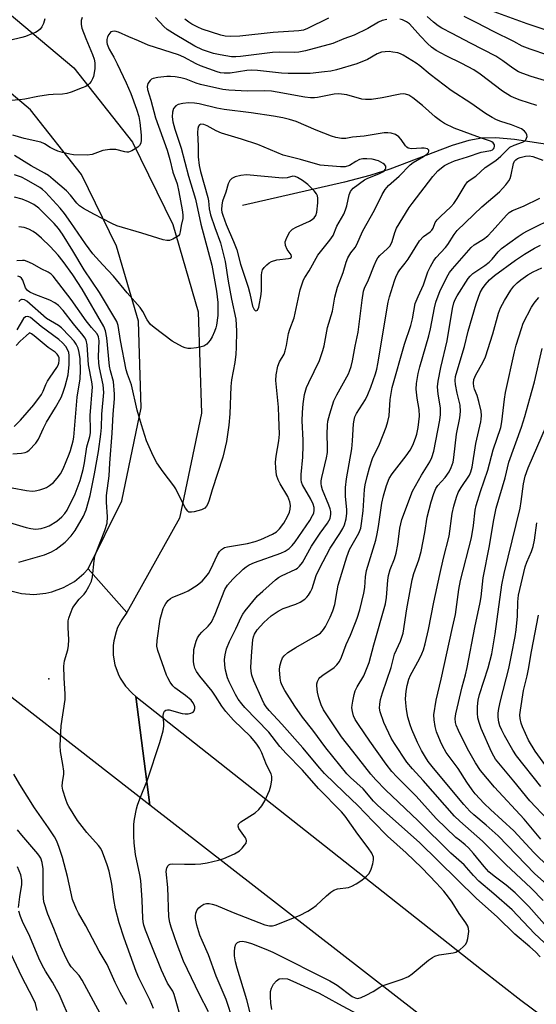
# Model space of a CAD drawing. Units: inches. Extents: x 1267760 to 1273760, y 469454 to 473455.
# Drawn here: x 1268470 to 1268625, y 472132 to 472427 of the extents above; entities that cross this region are included whole.
import ezdxf

# ---------------------------------------------------------------- set-up
doc = ezdxf.new("R2010")
doc.units = ezdxf.units.IN
doc.header["$MEASUREMENT"] = 0
for name, color, linetype in [('ELEV-Spot Elevation', 7, 'Continuous'), ('HYDRO-Single Line Stream', 4, 'Continuous'), ('TRANS-Road', 130, 'Continuous'), ('Undefined', 1, 'Continuous')]:
    doc.layers.add(name, color=color, linetype=linetype)

msp = doc.modelspace()

# ---------------------------------------------------------------- linework, layer by layer
at = {"layer": 'ELEV-Spot Elevation'}
msp.add_point((1268479.11, 472229.75, 168.1), dxfattribs=at)
at = {"layer": 'HYDRO-Single Line Stream'}
msp.add_lwpolyline([(1268639.08, 472388.26), (1268618.72, 472391.35), (1268613.15, 472391.81), (1268608.9, 472391.74), (1268605.04, 472391.05), (1268600.01, 472389.56), (1268581.35, 472382.4), (1268575.33, 472380.53), (1268567.8, 472378.55), (1268537.16, 472371.55)], dxfattribs=at)
at = {"layer": 'TRANS-Road'}
for points in [[(1268466.68, 472429.56), (1268486.67, 472412.81), (1268504.2, 472390.52), (1268516.28, 472365.87), (1268523.9, 472339.73), (1268524.91, 472309.33), (1268518.32, 472277.94), (1268502.55, 472249.62), (1268490.95, 472262.74), (1268501.01, 472283.1), (1268506.85, 472310.91), (1268505.98, 472336.87), (1268499.44, 472359.35), (1268488.88, 472380.88), (1268473.67, 472400.21), (1268455.44, 472415.48), (1268439.01, 472427.97)], [(1268467.38, 472256.22), (1268470.94, 472255.35), (1268474.59, 472255.1), (1268478.23, 472255.45), (1268480.02, 472255.85), (1268483.53, 472257.13), (1268486.78, 472258.99), (1268489.67, 472261.37), (1268490.95, 472262.74), (1268502.55, 472249.62), (1268500.98, 472247.49), (1268499.76, 472245.14), (1268499.29, 472243.9), (1268498.61, 472241.21), (1268498.43, 472239.77), (1268498.43, 472236.87), (1268498.92, 472234.02), (1268499.87, 472231.28), (1268500.52, 472229.98), (1268502.12, 472227.57), (1268504.11, 472225.46), (1268505.23, 472224.54), (1268509.45, 472191.95), (1268448.03, 472239.64)], [(1268638.11, 472093.9), (1268622.03, 472105.31), (1268610.12, 472114.06), (1268598.33, 472122.98), (1268509.45, 472191.95), (1268505.23, 472224.54), (1268608.8, 472142.75), (1268620.64, 472133.61), (1268632.63, 472124.66)]]:
    msp.add_lwpolyline(points, dxfattribs=at)
at = {"layer": 'Undefined'}
for points, elevation in [([(1268477.91, 472427.43), (1268477.5, 472426.1), (1268477.06, 472425.09), (1268476.57, 472424.41), (1268475.93, 472423.83), (1268475.16, 472423.4), (1268474.07, 472422.93), (1268472.11, 472422.17), (1268470.99, 472421.83), (1268459.41, 472419.04)], 182), ([(1268489.15, 472427.87), (1268488.86, 472426.91), (1268488.81, 472425.75), (1268489.05, 472424.62), (1268490.19, 472421.57), (1268492.19, 472416.81), (1268492.67, 472415.41), (1268492.93, 472414.28), (1268492.88, 472412.51), (1268492.51, 472410.15), (1268492.25, 472409.45), (1268491.84, 472408.73), (1268491.35, 472408.07), (1268490.97, 472407.69), (1268490.24, 472407.24), (1268489.16, 472406.77), (1268485.82, 472405.47), (1268484.5, 472405.07), (1268483.24, 472404.92), (1268480.45, 472404.83), (1268479.07, 472404.7), (1268475.86, 472404.21), (1268471.9, 472403.43), (1268470.48, 472403.23), (1268463.56, 472402.75)], 180), ([(1268580.48, 472427.22), (1268579.11, 472426.99), (1268578, 472426.48), (1268574.8, 472424.58), (1268570.64, 472422.53), (1268567.59, 472421.43), (1268564.24, 472420.04), (1268556.09, 472417.84), (1268554.09, 472417.49), (1268552.67, 472417.34), (1268548.43, 472417.46), (1268546.17, 472417.37), (1268536.58, 472416.13), (1268535.2, 472416.04), (1268533.85, 472416.11), (1268530.47, 472416.67), (1268528.51, 472417.12), (1268525.22, 472418.2), (1268522.86, 472419.31), (1268517.04, 472422.72), (1268514.64, 472424.27), (1268513.64, 472425.15), (1268511.06, 472427.87)], 180), ([(1268562.96, 472427.62), (1268556.7, 472424.52), (1268555.44, 472424.09), (1268554.03, 472423.84), (1268546.34, 472423.32), (1268536.34, 472422.25), (1268533.68, 472422.14), (1268532.03, 472422.29), (1268530.66, 472422.54), (1268525.07, 472424.34), (1268523.78, 472424.92), (1268522.03, 472425.84), (1268521.07, 472426.45), (1268519.92, 472427.33)], 182), ([(1268625.44, 472401.54), (1268620.48, 472403.09), (1268618.6, 472403.79), (1268617.58, 472404.29), (1268615.18, 472405.81), (1268608.42, 472410.85), (1268606.5, 472412.16), (1268602.99, 472414.04), (1268598.26, 472416.35), (1268595.23, 472418.01), (1268593.88, 472418.98), (1268592.61, 472420.1), (1268590.56, 472422.25), (1268587.26, 472425.94), (1268586.36, 472426.6), (1268585.13, 472427.13), (1268584.33, 472427.31)], 180), ([(1268627.75, 472408.96), (1268623.71, 472410.22), (1268621.26, 472411.08), (1268619.93, 472411.63), (1268618.26, 472412.65), (1268615.25, 472414.89), (1268613.13, 472416.26), (1268605.5, 472420.18), (1268600.07, 472423.1), (1268596.93, 472424.7), (1268595.82, 472425.37), (1268594.49, 472426.42), (1268592.59, 472428.12)], 182), ([(1268628.77, 472416.61), (1268623.39, 472418.36), (1268621, 472419.25), (1268618.51, 472420.69), (1268612.45, 472423.65), (1268607.47, 472426.23), (1268603.61, 472428.12)], 184), ([(1268632.94, 472422.42), (1268622.5, 472425.97), (1268612.62, 472429.53)], 186), ([(1268539.44, 472129.74), (1268538.46, 472133.7), (1268535.55, 472143.18), (1268535.08, 472145.04), (1268534.82, 472146.81), (1268534.76, 472148.01), (1268534.9, 472149.36), (1268535.22, 472150.32), (1268535.7, 472150.83), (1268536.38, 472151.14), (1268537.14, 472151.23), (1268538.23, 472151.04), (1268539.87, 472150.54), (1268544.17, 472148.88), (1268546.29, 472147.95), (1268563.34, 472139.38), (1268564.59, 472138.69), (1268565.54, 472138.07), (1268570.08, 472134.64), (1268570.97, 472134.22), (1268571.73, 472134.11), (1268572.76, 472134.32), (1268574.29, 472135.02), (1268576.36, 472136.15), (1268578.33, 472137.44), (1268579.1, 472137.86), (1268585.02, 472139.83), (1268586.92, 472140.62), (1268588.08, 472141.45), (1268592.97, 472145.5), (1268594.12, 472146.35), (1268594.84, 472146.78), (1268596.1, 472147.17), (1268600.34, 472147.76), (1268601.17, 472147.97), (1268601.68, 472148.2), (1268602.39, 472148.67), (1268603.48, 472149.61), (1268604.06, 472150.22), (1268604.48, 472150.93), (1268604.77, 472152.06), (1268605.01, 472154.13), (1268604.99, 472154.99), (1268604.75, 472155.76), (1268604.18, 472156.68), (1268602.14, 472159.49), (1268600.06, 472162.95), (1268598.96, 472164.45), (1268597.54, 472166.19), (1268595.34, 472168.64), (1268590.91, 472173.22), (1268586.27, 472177.7), (1268580.68, 472182.72), (1268576.33, 472187.1), (1268571.81, 472191.88), (1268567.65, 472195.72), (1268561.82, 472201.44), (1268560.35, 472203.08), (1268555.32, 472209.11), (1268549.01, 472216.2), (1268545.19, 472220.32), (1268544.3, 472221.4), (1268543.7, 472222.31), (1268543.05, 472223.59), (1268540.58, 472229.2), (1268540, 472230.85), (1268539.79, 472231.96), (1268539.72, 472233.3), (1268539.95, 472238), (1268540.33, 472241.5), (1268540.52, 472242.36), (1268540.81, 472243.17), (1268541.57, 472244.44), (1268543.57, 472246.64), (1268545.77, 472248.63), (1268547.85, 472250.05), (1268549.34, 472250.82), (1268553.13, 472252.14), (1268554.46, 472252.73), (1268555.85, 472253.7), (1268556.47, 472254.27), (1268557, 472254.9), (1268557.56, 472255.84), (1268558.03, 472256.84), (1268559.28, 472260.75), (1268560.24, 472262.89), (1268563.43, 472268.96), (1268566.34, 472273.34), (1268567.23, 472274.86), (1268567.73, 472275.9), (1268568.29, 472277.76), (1268568.51, 472279.37), (1268568.47, 472280.47), (1268568.05, 472284.41), (1268568.05, 472287.14), (1268568.4, 472289.68), (1268569.92, 472298.71), (1268570.16, 472301.1), (1268570.47, 472306.12), (1268570.63, 472307.29), (1268570.91, 472308.24), (1268571.37, 472309.22), (1268574.02, 472313.47), (1268574.79, 472314.93), (1268575.69, 472317.18), (1268577.07, 472321.1), (1268577.45, 472322.56), (1268577.76, 472324.17), (1268580.82, 472342.65), (1268581.25, 472344.23), (1268582.78, 472349.03), (1268583.19, 472350.14), (1268583.77, 472351.35), (1268584.35, 472352.28), (1268586, 472354.3), (1268586.82, 472355.46), (1268590.26, 472360.98), (1268591.47, 472362.23), (1268593.41, 472363.69), (1268593.97, 472364.2), (1268594.37, 472364.79), (1268594.98, 472366.42), (1268595.52, 472367.28), (1268596.5, 472368.3), (1268599.6, 472371.16), (1268600.55, 472372.2), (1268601.54, 472373.63), (1268603.94, 472377.69), (1268604.64, 472378.61), (1268605.4, 472379.24), (1268607.11, 472380.3), (1268609.92, 472382.9), (1268613.09, 472385.01), (1268614.64, 472386.37), (1268616.7, 472388.43), (1268617.36, 472388.98), (1268618.59, 472389.63), (1268621.15, 472390.52), (1268621.78, 472390.85), (1268622.12, 472391.24), (1268622.37, 472391.71), (1268622.49, 472392.21), (1268622.45, 472392.71), (1268622.26, 472393.18), (1268621.78, 472393.84), (1268620.86, 472394.48), (1268617.83, 472395.72), (1268614.67, 472396.71), (1268613.3, 472397.22), (1268612.02, 472397.89), (1268610.02, 472399.08), (1268605.64, 472402.18), (1268599.72, 472405.95), (1268593.46, 472410.79), (1268590.37, 472413.37), (1268589.23, 472414.23), (1268585.35, 472416.6), (1268584.55, 472416.98), (1268583.72, 472417.23), (1268582.29, 472417.51), (1268581.13, 472417.63), (1268579.97, 472417.61), (1268578.84, 472417.45), (1268577.57, 472416.93), (1268574.67, 472415.29), (1268571.51, 472414), (1268565.39, 472412.14), (1268563.72, 472411.8), (1268561.76, 472411.54), (1268557.48, 472411.1), (1268550.85, 472411.04), (1268548.93, 472411.16), (1268541.68, 472411.96), (1268540.03, 472412.06), (1268538.46, 472411.94), (1268533.52, 472411.22), (1268531.65, 472411.18), (1268530.61, 472411.33), (1268529.55, 472411.6), (1268524.58, 472413.36), (1268523.25, 472413.94), (1268519.56, 472415.98), (1268517.97, 472416.71), (1268508.87, 472419.62), (1268506.05, 472420.88), (1268503.08, 472422.03), (1268499.99, 472423.48), (1268498.95, 472423.75), (1268498.18, 472423.71), (1268497.73, 472423.54), (1268497.37, 472423.21), (1268497.08, 472422.78), (1268496.73, 472422.04), (1268496.53, 472421.23), (1268496.5, 472420.4), (1268496.59, 472419.86), (1268497.18, 472418.36), (1268498.61, 472415.94), (1268499.66, 472413.99), (1268502.35, 472408.31), (1268503.74, 472405.09), (1268505.39, 472400.44), (1268506.07, 472398.18), (1268506.39, 472396.46), (1268506.77, 472392.58), (1268506.78, 472391.1), (1268506.69, 472390.27), (1268506.36, 472389.56), (1268505.77, 472389.02), (1268504.04, 472387.97), (1268503.01, 472387.55), (1268502.48, 472387.5), (1268501.94, 472387.58), (1268499.18, 472388.3), (1268497.4, 472388.3), (1268495.34, 472388.01), (1268492.07, 472386.83), (1268490.63, 472386.61), (1268486.54, 472386.77), (1268485.41, 472386.95), (1268483.19, 472387.47), (1268481.83, 472387.85), (1268480.77, 472388.29), (1268479.49, 472388.97), (1268477.8, 472390.05), (1268476.78, 472390.51), (1268471.74, 472391.6), (1268468.3, 472392.66)], 178), ([(1268534.37, 472127.42), (1268532.32, 472133.77), (1268529.31, 472140.71), (1268527.01, 472147.13), (1268525.07, 472151.4), (1268524.44, 472152.98), (1268523.49, 472156.04), (1268523.13, 472158.02), (1268523.11, 472158.86), (1268523.22, 472159.66), (1268523.61, 472160.63), (1268524.07, 472161.25), (1268524.68, 472161.76), (1268525.61, 472162.28), (1268526.37, 472162.49), (1268527.21, 472162.48), (1268528.06, 472162.34), (1268529.17, 472161.97), (1268534.4, 472159.79), (1268543.89, 472156.08), (1268545.28, 472155.78), (1268546.15, 472155.81), (1268547, 472155.98), (1268554.27, 472158.89), (1268556.74, 472160.22), (1268558.16, 472161.12), (1268559.24, 472161.93), (1268562.35, 472164.85), (1268563.68, 472165.93), (1268564.62, 472166.53), (1268565.71, 472166.87), (1268568.93, 472167.34), (1268569.97, 472167.74), (1268571.22, 472168.42), (1268572.93, 472169.49), (1268574.41, 472170.7), (1268575.12, 472171.5), (1268575.73, 472172.78), (1268576.29, 472174.44), (1268576.51, 472175.55), (1268576.44, 472176.34), (1268575.95, 472177.6), (1268574.9, 472179.2), (1268571.72, 472183.31), (1268568, 472188.7), (1268566.86, 472189.97), (1268559.99, 472196.94), (1268555.16, 472202.45), (1268550.27, 472207.39), (1268548.41, 472209.57), (1268545.05, 472213.84), (1268537.89, 472221.19), (1268536.96, 472222.29), (1268535.94, 472223.68), (1268535.11, 472225.08), (1268533.19, 472228.86), (1268532.7, 472230.14), (1268532.13, 472232.41), (1268531.88, 472233.85), (1268531.83, 472235.59), (1268531.96, 472236.97), (1268532.41, 472238.8), (1268533.3, 472240.95), (1268535.19, 472244.76), (1268536.87, 472248.42), (1268537.29, 472249.19), (1268537.97, 472250.14), (1268541.67, 472254.61), (1268543.25, 472256.1), (1268547.11, 472259.48), (1268547.98, 472260.12), (1268548.88, 472260.64), (1268553.18, 472262.61), (1268553.67, 472262.92), (1268554.32, 472263.5), (1268555.16, 472264.67), (1268557.85, 472269.49), (1268560.47, 472273.39), (1268562.69, 472276.39), (1268563.12, 472277.1), (1268563.43, 472277.79), (1268563.68, 472279.12), (1268563.64, 472279.94), (1268563.48, 472280.74), (1268563.11, 472281.83), (1268561.19, 472286.44), (1268560.87, 472287.52), (1268560.77, 472288.27), (1268560.79, 472289.06), (1268560.93, 472290.08), (1268562.33, 472295.94), (1268562.63, 472297.61), (1268562.72, 472299.19), (1268562.58, 472303.11), (1268562.66, 472305.78), (1268562.77, 472306.96), (1268563.34, 472309.19), (1268564.57, 472313.03), (1268565.5, 472314.9), (1268568.92, 472321.1), (1268569.28, 472321.91), (1268569.76, 472323.32), (1268570.21, 472325.05), (1268571, 472329.42), (1268571.91, 472333.61), (1268573.03, 472343.22), (1268573.49, 472345.92), (1268573.78, 472346.83), (1268574.96, 472349.3), (1268576.66, 472353.63), (1268577.36, 472355.19), (1268577.8, 472355.91), (1268578.34, 472356.54), (1268580.69, 472358.66), (1268581.43, 472359.51), (1268582.06, 472360.73), (1268582.86, 472363.51), (1268583.4, 472364.75), (1268587.2, 472370.95), (1268588.04, 472372.14), (1268594.28, 472380.25), (1268595.73, 472381.92), (1268596.83, 472382.87), (1268597.73, 472383.49), (1268598.96, 472384.15), (1268600.76, 472384.95), (1268604.66, 472386.12), (1268608.72, 472387.52), (1268611.62, 472388.07), (1268612.12, 472388.24), (1268612.46, 472388.5), (1268612.68, 472388.86), (1268612.77, 472389.27), (1268612.74, 472389.68), (1268612.36, 472390.29), (1268611.96, 472390.61), (1268611.49, 472390.85), (1268608.52, 472391.8), (1268600.66, 472394.74), (1268597.7, 472396.12), (1268596.51, 472396.88), (1268594.94, 472398.06), (1268591.13, 472401.47), (1268588.25, 472403.83), (1268587.08, 472404.56), (1268586.09, 472404.9), (1268585.32, 472404.99), (1268584.47, 472404.92), (1268579.06, 472403.8), (1268575.86, 472403.32), (1268574.1, 472403.33), (1268572.94, 472403.44), (1268568.43, 472404.71), (1268566.11, 472404.97), (1268564.7, 472404.87), (1268559.67, 472403.88), (1268558.78, 472403.79), (1268557.62, 472403.8), (1268555.89, 472404.03), (1268547.55, 472405.52), (1268545.85, 472405.75), (1268543.67, 472405.85), (1268538.67, 472405.84), (1268533.1, 472406.1), (1268531.34, 472406.27), (1268524.64, 472407.76), (1268523.33, 472408.18), (1268520.35, 472409.37), (1268518.68, 472409.78), (1268516.98, 472410.07), (1268515.64, 472410.17), (1268514.5, 472410.14), (1268511.82, 472409.85), (1268510.38, 472409.57), (1268509.87, 472409.35), (1268509.46, 472409.01), (1268508.84, 472408.12), (1268508.62, 472407.19), (1268508.69, 472406.25), (1268509.66, 472403.15), (1268511.08, 472397.84), (1268514.63, 472388.17), (1268515.45, 472385.36), (1268516.31, 472381.5), (1268517.57, 472378.05), (1268518.11, 472375.62), (1268519.1, 472370.21), (1268519.29, 472368.79), (1268519.26, 472367.66), (1268518.78, 472365.58), (1268518.54, 472363.63), (1268518.29, 472362.9), (1268517.97, 472362.51), (1268517.55, 472362.18), (1268516.35, 472361.47), (1268515.33, 472361.08), (1268514.5, 472361.05), (1268513.36, 472361.31), (1268507.05, 472363.3), (1268499.55, 472365.48), (1268498.01, 472366.15), (1268492.64, 472368.94), (1268489.54, 472370.66), (1268488.32, 472371.47), (1268487.48, 472372.28), (1268485.62, 472374.63), (1268484.44, 472375.9), (1268480.44, 472379.39), (1268479.05, 472380.49), (1268477.81, 472381.24), (1268473.83, 472383.4), (1268468.79, 472386.48)], 176), ([(1268526.96, 472130.05), (1268524.32, 472135.3), (1268519.54, 472145.2), (1268517.59, 472150.23), (1268515.77, 472155.44), (1268515.36, 472156.82), (1268515.09, 472158.47), (1268514.78, 472167.26), (1268514.32, 472172.13), (1268514.53, 472173.23), (1268514.91, 472173.91), (1268515.08, 472174.07), (1268515.54, 472174.29), (1268516.35, 472174.43), (1268519.8, 472174.25), (1268523, 472174.26), (1268524.72, 472174.36), (1268526.64, 472174.68), (1268529.96, 472175.5), (1268531.59, 472175.99), (1268534.81, 472177.43), (1268536.32, 472178.31), (1268537.12, 472179.08), (1268537.83, 472179.94), (1268538.24, 472180.62), (1268538.41, 472181.3), (1268538.31, 472181.75), (1268538.07, 472182.21), (1268536.54, 472184.26), (1268536.09, 472184.98), (1268535.87, 472185.7), (1268536.01, 472186.24), (1268536.29, 472186.6), (1268536.71, 472186.95), (1268540.96, 472189.68), (1268542.04, 472190.68), (1268543, 472191.79), (1268543.87, 472193.27), (1268545.31, 472196.39), (1268545.69, 472197.78), (1268545.98, 472199.48), (1268545.98, 472200.59), (1268545.75, 472201.36), (1268544.41, 472204.06), (1268542.99, 472207.59), (1268542.24, 472209.08), (1268541.51, 472210.25), (1268540.73, 472211.27), (1268539.55, 472212.56), (1268534.48, 472217.45), (1268532.18, 472220.06), (1268530.97, 472221.62), (1268529.12, 472224.65), (1268528.12, 472226.13), (1268524.35, 472230.57), (1268523.39, 472231.97), (1268522.93, 472232.98), (1268522.7, 472233.77), (1268522.52, 472234.86), (1268522.48, 472235.73), (1268522.63, 472238.63), (1268523.3, 472241.08), (1268523.72, 472242.11), (1268524.3, 472242.99), (1268525.04, 472243.81), (1268526.94, 472245.61), (1268527.87, 472246.81), (1268528.97, 472249.19), (1268531.92, 472256.53), (1268532.73, 472257.85), (1268534.28, 472259.66), (1268537.37, 472262.67), (1268538.25, 472263.37), (1268539.16, 472263.92), (1268540.74, 472264.6), (1268548.65, 472267.39), (1268549.98, 472268.03), (1268551.2, 472268.83), (1268552.11, 472269.71), (1268552.98, 472270.81), (1268557.33, 472277.19), (1268558.22, 472278.68), (1268558.53, 472279.46), (1268558.68, 472280.29), (1268558.66, 472281.09), (1268558.42, 472282.11), (1268557.72, 472283.6), (1268555.22, 472287.94), (1268554.92, 472288.71), (1268554.77, 472289.51), (1268554.78, 472290.99), (1268555.26, 472296.17), (1268555.42, 472299.65), (1268555.41, 472301.31), (1268555.11, 472307.09), (1268555.15, 472309.6), (1268555.33, 472312.11), (1268555.76, 472314.95), (1268556.37, 472317), (1268557.06, 472318.58), (1268560.27, 472325.18), (1268561.32, 472328.15), (1268561.67, 472329.54), (1268562.64, 472335.02), (1268564.16, 472339.88), (1268564.9, 472344.08), (1268565.71, 472347.08), (1268567.32, 472351.44), (1268568.26, 472354.6), (1268568.79, 472355.9), (1268569.65, 472357.38), (1268570.93, 472358.97), (1268571.35, 472359.63), (1268573.31, 472363.95), (1268576.72, 472370.17), (1268579.08, 472374.87), (1268579.95, 472376.3), (1268580.95, 472377.57), (1268584.19, 472380.36), (1268587.43, 472383.7), (1268588.37, 472384.4), (1268591.46, 472386.23), (1268592.42, 472386.89), (1268592.95, 472387.45), (1268593.09, 472387.8), (1268593.07, 472388.1), (1268592.87, 472388.37), (1268592.69, 472388.48), (1268591.69, 472388.73), (1268590.82, 472388.75), (1268587.88, 472388.56), (1268587.34, 472388.61), (1268586.84, 472388.77), (1268586.41, 472389.07), (1268586.05, 472389.47), (1268584.77, 472391.34), (1268584.07, 472392.1), (1268583.03, 472392.81), (1268581.78, 472393.26), (1268580.76, 472393.36), (1268579.7, 472393.31), (1268573.7, 472392.31), (1268570.14, 472391.97), (1268568.18, 472391.61), (1268566.84, 472391.66), (1268565.21, 472391.95), (1268563.86, 472392.35), (1268559.31, 472394.11), (1268553.28, 472396.72), (1268551.3, 472397.36), (1268549.29, 472397.84), (1268546.5, 472398.33), (1268539.82, 472399.27), (1268531.65, 472400.28), (1268529.49, 472400.71), (1268524.2, 472401.98), (1268522.77, 472402.22), (1268521.03, 472402.28), (1268519.29, 472402.14), (1268517.9, 472401.83), (1268517.21, 472401.44), (1268516.54, 472400.57), (1268516.16, 472399.52), (1268516.1, 472398.08), (1268516.27, 472396.64), (1268516.91, 472394.44), (1268518.82, 472388.75), (1268520.97, 472380.3), (1268523.05, 472373.49), (1268524.66, 472365.97), (1268528.04, 472353.65), (1268529.41, 472345.91), (1268529.83, 472342.54), (1268529.83, 472338.64), (1268529.44, 472335.75), (1268529.24, 472334.9), (1268528.83, 472333.81), (1268528.1, 472332.2), (1268527.53, 472331.18), (1268526.49, 472329.98), (1268525.61, 472329.42), (1268524.8, 472329.19), (1268523.38, 472328.94), (1268521.65, 472328.72), (1268520.8, 472328.7), (1268519.98, 472328.88), (1268519.19, 472329.21), (1268516.09, 472330.88), (1268510.69, 472335.03), (1268509.64, 472335.96), (1268508.64, 472337.32), (1268507.35, 472339.81), (1268506.53, 472341.01), (1268502.59, 472345.37), (1268498.51, 472350.44), (1268495.3, 472353.79), (1268492.36, 472357.11), (1268490.1, 472360.06), (1268485.72, 472366.49), (1268483.79, 472369.19), (1268482.5, 472370.73), (1268478.15, 472375.54), (1268477.28, 472376.32), (1268476.43, 472376.93), (1268472.43, 472379.29), (1268470.91, 472380.03), (1268468.79, 472380.73)], 174), ([(1268519.23, 472126.44), (1268516.74, 472135.21), (1268516.26, 472136.23), (1268514.74, 472138.63), (1268512.91, 472142.52), (1268509.97, 472149.74), (1268508.13, 472154.5), (1268507.61, 472156.05), (1268507.41, 472157.05), (1268507.29, 472158.15), (1268507.1, 472163.54), (1268506.73, 472169.45), (1268506.45, 472171.09), (1268505.1, 472177.18), (1268504.67, 472180.64), (1268504.61, 472182.7), (1268504.66, 472186.29), (1268504.84, 472187.72), (1268505.45, 472190.84), (1268505.74, 472191.95), (1268506.41, 472193.83), (1268508.75, 472199.53), (1268512.44, 472210.74), (1268513.36, 472214.19), (1268513.64, 472215.64), (1268513.64, 472216.5), (1268513.43, 472218.78), (1268513.58, 472219.75), (1268513.84, 472220.13), (1268514.25, 472220.39), (1268514.74, 472220.54), (1268515.21, 472220.55), (1268519.15, 472219.41), (1268520.03, 472219.27), (1268520.88, 472219.3), (1268521.68, 472219.48), (1268522.36, 472219.82), (1268522.68, 472220.18), (1268522.89, 472220.92), (1268522.87, 472221.46), (1268522.72, 472221.97), (1268522.34, 472222.7), (1268521.83, 472223.36), (1268520.13, 472224.79), (1268516.87, 472227.08), (1268516.3, 472227.69), (1268515.5, 472228.83), (1268514.79, 472230.05), (1268514.44, 472230.85), (1268511.77, 472238.32), (1268511.49, 472239.59), (1268511.6, 472241.32), (1268512.52, 472247.67), (1268512.88, 472249.11), (1268513.42, 472250.83), (1268513.76, 472251.65), (1268514.22, 472252.39), (1268514.94, 472253.3), (1268515.57, 472253.88), (1268516.31, 472254.29), (1268519.59, 472255.54), (1268520.87, 472256.18), (1268523.57, 472257.8), (1268524.24, 472258.31), (1268525.06, 472259.09), (1268526.21, 472260.34), (1268526.99, 472261.38), (1268527.66, 472262.63), (1268529.68, 472266.96), (1268530.28, 472267.9), (1268530.85, 472268.5), (1268531.84, 472269.09), (1268532.66, 472269.36), (1268538.66, 472270.32), (1268540.96, 472270.89), (1268542.64, 472271.52), (1268546.19, 472273.13), (1268547.36, 472273.82), (1268548.33, 472274.75), (1268549.59, 472276.39), (1268550.71, 472278.4), (1268551.29, 472279.71), (1268551.5, 472280.56), (1268551.57, 472281.71), (1268551.4, 472282.83), (1268550.74, 472284.44), (1268548.5, 472288.17), (1268547.87, 472289.44), (1268547.42, 472290.8), (1268547.17, 472292.87), (1268547.12, 472294.67), (1268547.26, 472296.45), (1268548.13, 472301.09), (1268548.32, 472303.06), (1268548.05, 472308.16), (1268547.98, 472311.15), (1268547.18, 472319.11), (1268547.28, 472320.85), (1268547.76, 472323.43), (1268548.29, 472324.7), (1268549.64, 472327.07), (1268550.02, 472328.06), (1268550.41, 472329.67), (1268550.95, 472333.24), (1268551.36, 472334.56), (1268552.67, 472337.92), (1268554.52, 472346.26), (1268555.47, 472349.27), (1268555.86, 472350), (1268557.17, 472351.94), (1268559.81, 472356.63), (1268563.39, 472361.19), (1268564.34, 472362.61), (1268565.51, 472365.34), (1268567.52, 472368.98), (1268568.09, 472370.23), (1268568.49, 472371.5), (1268569.21, 472374.76), (1268569.58, 472375.79), (1268569.84, 472376.19), (1268570.35, 472376.7), (1268573.72, 472379.22), (1268574.79, 472379.72), (1268578.05, 472381), (1268579.29, 472381.63), (1268579.64, 472381.9), (1268579.98, 472382.31), (1268580.16, 472382.75), (1268580.14, 472383.29), (1268579.8, 472383.81), (1268579.4, 472384.15), (1268578.7, 472384.57), (1268577.94, 472384.9), (1268576.09, 472385.41), (1268574.43, 472385.58), (1268573.28, 472385.54), (1268572.31, 472385.32), (1268571.13, 472384.75), (1268569.27, 472383.56), (1268567.93, 472383.12), (1268566.53, 472383.09), (1268560.49, 472383.63), (1268554.58, 472385.35), (1268549.41, 472386.66), (1268541.8, 472389.8), (1268536.91, 472391.43), (1268530.88, 472393.18), (1268529.33, 472393.87), (1268526.57, 472395.39), (1268525.58, 472395.8), (1268524.74, 472395.89), (1268524.33, 472395.7), (1268524.04, 472395.33), (1268523.79, 472394.59), (1268523.72, 472393.46), (1268523.89, 472389.36), (1268523.92, 472386.17), (1268524.2, 472383.58), (1268524.63, 472381.7), (1268526.82, 472373.99), (1268526.99, 472372.94), (1268527.2, 472370.54), (1268527.59, 472368.8), (1268528.88, 472364.97), (1268530.56, 472360.41), (1268531.98, 472354.81), (1268532.9, 472348.92), (1268533.9, 472343.51), (1268535.16, 472337.51), (1268535.36, 472334.02), (1268535.34, 472329.04), (1268535.21, 472327.06), (1268534.88, 472324.52), (1268533.93, 472319.36), (1268533.65, 472317.39), (1268533.39, 472309.14), (1268533.06, 472305.72), (1268532.39, 472300.85), (1268531.26, 472296.22), (1268528.07, 472286.37), (1268527.16, 472283.28), (1268526.76, 472282.2), (1268526.39, 472281.46), (1268525.85, 472280.9), (1268524.86, 472280.45), (1268522.65, 472279.82), (1268521.85, 472279.68), (1268521.37, 472279.69), (1268521.15, 472279.76), (1268520.76, 472280.04), (1268520.12, 472280.94), (1268518.7, 472283.58), (1268517.19, 472286.66), (1268516.61, 472287.64), (1268513.37, 472291.81), (1268511.5, 472294.48), (1268510.45, 472296.56), (1268508.38, 472301.08), (1268506.88, 472305.82), (1268505.62, 472310.22), (1268503.87, 472317.88), (1268502.73, 472321.07), (1268502.36, 472322.33), (1268500.65, 472331.1), (1268499.96, 472335.64), (1268499.56, 472336.8), (1268494.33, 472345.45), (1268489.73, 472352.32), (1268486.34, 472357.95), (1268483.22, 472362.96), (1268482.06, 472364.69), (1268480.71, 472366.2), (1268476.14, 472370.75), (1268474.64, 472371.88), (1268473.07, 472372.67), (1268471.12, 472373.42), (1268468.86, 472374.09)], 172), ([(1268626.47, 472146.58), (1268625.03, 472148.02), (1268623.3, 472149.57), (1268618.82, 472153.34), (1268613.64, 472158.46), (1268607.29, 472164.14), (1268590.24, 472180.76), (1268577.72, 472191.91), (1268576.49, 472193.17), (1268573.33, 472196.87), (1268569.56, 472200.22), (1268568.46, 472201.33), (1268562.19, 472209.11), (1268558.23, 472214.41), (1268555.2, 472218.27), (1268552.83, 472221.65), (1268549.89, 472226.34), (1268549.12, 472227.77), (1268548.72, 472228.84), (1268548.44, 472229.95), (1268548.24, 472232.5), (1268548.37, 472233.63), (1268548.76, 472235.03), (1268549.23, 472236.07), (1268549.72, 472236.72), (1268550.77, 472237.65), (1268553.17, 472239.23), (1268559.1, 472242.53), (1268560.53, 472243.51), (1268561.43, 472244.54), (1268562.04, 472245.49), (1268563.51, 472248.29), (1268564.29, 472250.15), (1268564.9, 472252.07), (1268565.56, 472256.2), (1268565.9, 472257.86), (1268568.43, 472266.36), (1268569.31, 472268.55), (1268572.05, 472273.47), (1268572.62, 472274.87), (1268572.9, 472276.31), (1268573.34, 472280.07), (1268573.72, 472286.49), (1268573.95, 472287.85), (1268574.55, 472290.39), (1268575.23, 472292.95), (1268576.13, 472295.77), (1268578.27, 472300.12), (1268580.26, 472305.17), (1268580.8, 472306.83), (1268581.11, 472308.54), (1268581.44, 472313.47), (1268582.05, 472317), (1268585.79, 472330), (1268587.61, 472335.62), (1268588.11, 472337.63), (1268589, 472342.18), (1268589.82, 472344.3), (1268591.47, 472347.78), (1268592.75, 472351.67), (1268593.53, 472353.25), (1268594.57, 472355.04), (1268595.25, 472356), (1268598.05, 472358.95), (1268598.79, 472359.84), (1268600.63, 472362.89), (1268601.56, 472364.05), (1268608.93, 472371.13), (1268614.2, 472375.63), (1268615.18, 472376.62), (1268616.13, 472377.74), (1268617, 472378.92), (1268617.39, 472379.68), (1268617.7, 472380.77), (1268618.44, 472384.14), (1268618.73, 472384.82), (1268619.09, 472385.27), (1268619.66, 472385.67), (1268620.42, 472385.96), (1268622.08, 472386.32), (1268623.18, 472386.4), (1268624.28, 472386.19), (1268627.27, 472385.13)], 180), ([(1268630.55, 472148.14), (1268624.75, 472153.53), (1268618.05, 472160.61), (1268612.57, 472165.37), (1268608.02, 472169.19), (1268606.45, 472170.85), (1268603.61, 472174.08), (1268599.64, 472177.61), (1268589.87, 472187.22), (1268580.04, 472196.53), (1268577.12, 472199.52), (1268575.67, 472201.21), (1268570.28, 472208.16), (1268566.83, 472212.46), (1268561.46, 472220.55), (1268560.74, 472221.99), (1268560.03, 472224.11), (1268559.7, 472225.76), (1268559.49, 472227.71), (1268559.51, 472228.25), (1268559.7, 472229.04), (1268560.04, 472229.77), (1268560.38, 472230.2), (1268561.29, 472230.93), (1268564.66, 472233.21), (1268565.43, 472233.96), (1268566.23, 472235.03), (1268566.83, 472236.24), (1268568.24, 472240.1), (1268569.52, 472242.88), (1268571.09, 472246.64), (1268571.59, 472248), (1268572.32, 472250.5), (1268573.56, 472255.5), (1268573.82, 472257.18), (1268574.02, 472260.37), (1268574.35, 472262.2), (1268577.12, 472271.36), (1268577.6, 472273.23), (1268578.01, 472275.41), (1268578.97, 472282.38), (1268579.47, 472284.58), (1268580.39, 472287.73), (1268581.2, 472289.75), (1268582.08, 472291.22), (1268586.28, 472296.59), (1268587.43, 472298.25), (1268588.25, 472299.75), (1268589.09, 472301.83), (1268589.43, 472303.06), (1268589.84, 472305.09), (1268590.25, 472308.47), (1268590.16, 472310.41), (1268589.53, 472313.87), (1268589.28, 472316.52), (1268589.38, 472318.29), (1268589.85, 472321.25), (1268590.37, 472323.27), (1268593.07, 472332.48), (1268593.54, 472334.61), (1268594.73, 472340.92), (1268595.15, 472342.61), (1268595.81, 472344.52), (1268596.37, 472345.83), (1268598.46, 472350.12), (1268599.24, 472351.46), (1268600.11, 472352.56), (1268605.7, 472359.02), (1268606.67, 472359.77), (1268609.4, 472361.5), (1268610.69, 472362.5), (1268612.02, 472363.86), (1268616.3, 472368.7), (1268617.14, 472369.44), (1268618.11, 472370.03), (1268621.46, 472371.33), (1268626.33, 472373.71)], 182), ([(1268629.25, 472154.58), (1268623.01, 472161.59), (1268618.94, 472165.72), (1268616.21, 472168.03), (1268612.63, 472170.65), (1268611.04, 472172.01), (1268609.65, 472173.55), (1268606.48, 472177.53), (1268604.98, 472179.22), (1268603.99, 472180.12), (1268602.25, 472181.43), (1268601.19, 472182.32), (1268595.25, 472188), (1268589.24, 472194.61), (1268583.41, 472200.42), (1268581.94, 472202.03), (1268580.24, 472204.28), (1268575.34, 472211.08), (1268571.92, 472216.12), (1268571, 472217.65), (1268570.51, 472218.7), (1268570.12, 472220.03), (1268569.98, 472221.12), (1268570.03, 472221.96), (1268570.23, 472223.1), (1268570.65, 472225.08), (1268570.97, 472226.18), (1268571.58, 472227.43), (1268573.56, 472230.66), (1268575.2, 472234.64), (1268576.58, 472240.01), (1268580.05, 472252.27), (1268580.4, 472254.16), (1268580.8, 472259.39), (1268580.97, 472260.77), (1268581.47, 472262.55), (1268582.76, 472265.7), (1268583.25, 472267.41), (1268583.77, 472270.04), (1268584.33, 472274.91), (1268584.97, 472277.51), (1268588.18, 472285.99), (1268590.85, 472290.81), (1268593.35, 472294.8), (1268593.97, 472296.11), (1268594.55, 472297.97), (1268596.32, 472307.31), (1268596.58, 472309.01), (1268596.56, 472310.95), (1268595.8, 472315.1), (1268595.67, 472317.24), (1268595.84, 472318.95), (1268596.63, 472323.07), (1268598.5, 472331.03), (1268600.16, 472340.73), (1268600.52, 472342.37), (1268600.91, 472343.37), (1268601.54, 472344.54), (1268604.83, 472349.72), (1268605.4, 472350.4), (1268606.29, 472351.18), (1268609.87, 472353.57), (1268611.1, 472354.57), (1268612.03, 472355.53), (1268613.82, 472357.72), (1268614.81, 472358.67), (1268619.87, 472362.28), (1268621.34, 472363.27), (1268622.62, 472364), (1268631.52, 472368.38)], 184), ([(1268510.49, 472131.09), (1268509.55, 472133.42), (1268506.15, 472140.27), (1268505.34, 472142.1), (1268501.69, 472152.1), (1268500.2, 472156.74), (1268499.14, 472160.95), (1268498.66, 472163.75), (1268498.03, 472168.29), (1268497.21, 472172.19), (1268496.64, 472174.12), (1268495.19, 472177.91), (1268494.7, 472178.94), (1268494.02, 472179.89), (1268490.54, 472183.79), (1268487.77, 472187.39), (1268485.13, 472191.54), (1268484.75, 472192.31), (1268484.24, 472193.69), (1268483.36, 472196.5), (1268483.14, 472197.64), (1268483.19, 472198.75), (1268483.61, 472201.27), (1268483.62, 472202.12), (1268483.37, 472204.11), (1268482.65, 472208.05), (1268482.53, 472209.79), (1268482.83, 472215.74), (1268484.07, 472223.59), (1268484.07, 472225.19), (1268483.68, 472230.05), (1268483.66, 472233.64), (1268483.85, 472235.14), (1268484.85, 472238.44), (1268485.06, 472239.81), (1268485.13, 472241.47), (1268484.9, 472245.16), (1268484.96, 472247.16), (1268485.14, 472247.98), (1268485.58, 472249.32), (1268486.37, 472251.14), (1268488.2, 472253.67), (1268489.7, 472255.19), (1268490.22, 472255.86), (1268491.11, 472257.4), (1268491.88, 472259.01), (1268492.25, 472260.38), (1268492.73, 472265.16), (1268492.96, 472266.54), (1268493.33, 472267.66), (1268495.9, 472274.2), (1268496.57, 472276.38), (1268496.67, 472278.27), (1268496.42, 472282.7), (1268496.42, 472284.69), (1268497.2, 472290.56), (1268497.4, 472294.34), (1268498.15, 472303.39), (1268498.4, 472309.04), (1268498.81, 472313.63), (1268498.84, 472315.1), (1268498.48, 472318.82), (1268497.61, 472322.07), (1268497.35, 472323.42), (1268496.53, 472331.91), (1268496.08, 472334.06), (1268495.65, 472335.28), (1268489.16, 472346.48), (1268486.35, 472350.79), (1268483.45, 472354.74), (1268481.92, 472356.64), (1268479.51, 472359.31), (1268476.97, 472361.81), (1268475.4, 472363.11), (1268474.46, 472363.79), (1268473.15, 472364.46), (1268471.78, 472364.93), (1268470.14, 472365.13)], 170), ([(1268627.33, 472163.44), (1268623.71, 472167.09), (1268616.14, 472174.15), (1268609.16, 472181.21), (1268602.38, 472187.17), (1268600.79, 472188.67), (1268591.35, 472199.35), (1268588.12, 472202.82), (1268586.5, 472204.85), (1268582.72, 472210.4), (1268581.76, 472212), (1268579.58, 472216.75), (1268578.49, 472219.92), (1268578.31, 472221.03), (1268578.33, 472222.19), (1268578.61, 472223.63), (1268579.12, 472225.64), (1268581.78, 472233.24), (1268582.74, 472237.17), (1268584.57, 472241.03), (1268585.4, 472243.51), (1268586.5, 472250.78), (1268588.01, 472259.49), (1268588.53, 472261.39), (1268590.03, 472265.42), (1268590.78, 472267.92), (1268591.88, 472273.62), (1268592.59, 472278.2), (1268593.71, 472282.78), (1268594.51, 472285.32), (1268595.15, 472286.77), (1268595.78, 472287.7), (1268597.9, 472290.14), (1268599.13, 472291.8), (1268599.78, 472293.08), (1268600.32, 472294.71), (1268600.57, 472296.13), (1268601.39, 472303.1), (1268602.35, 472307.96), (1268602.57, 472309.83), (1268602.41, 472311.75), (1268601.58, 472315.36), (1268601.07, 472317.98), (1268600.97, 472319.15), (1268601.08, 472320.3), (1268601.52, 472322.02), (1268603.75, 472329.29), (1268604.89, 472333.92), (1268607.24, 472342.08), (1268608.45, 472345.47), (1268609.1, 472346.68), (1268609.91, 472347.82), (1268611.24, 472349.3), (1268612.73, 472350.59), (1268619.08, 472355.2), (1268621.7, 472356.93), (1268624.73, 472358.75), (1268626.49, 472359.7)], 186), ([(1268470.16, 472264.71), (1268477.83, 472266.91), (1268479.92, 472267.79), (1268481.36, 472268.67), (1268484.07, 472270.74), (1268485.83, 472272.6), (1268487.01, 472274.24), (1268489.55, 472278.51), (1268490.32, 472280.44), (1268491.5, 472284.71), (1268492.86, 472291.23), (1268494, 472297.84), (1268494.75, 472303.06), (1268494.9, 472305.02), (1268495.02, 472309.09), (1268495.62, 472315.56), (1268495.45, 472317.83), (1268494.31, 472322.94), (1268494.08, 472324.37), (1268493.99, 472326.34), (1268494.17, 472331.05), (1268494.04, 472332.18), (1268493.63, 472333.08), (1268491.93, 472334.99), (1268490.32, 472336.97), (1268485.85, 472343.36), (1268480.39, 472350.38), (1268479.81, 472351.03), (1268478.96, 472351.63), (1268476.82, 472352.58), (1268474.2, 472354.11), (1268472.64, 472354.8), (1268471.83, 472355.05), (1268471.28, 472355.12), (1268469.51, 472355)], 168), ([(1268631.75, 472165.27), (1268624.85, 472171.38), (1268613.8, 472182.74), (1268610.25, 472185.98), (1268606.55, 472189.09), (1268605.38, 472190.16), (1268603.55, 472192.14), (1268594.45, 472203.08), (1268592.88, 472205.05), (1268592.02, 472206.31), (1268590.87, 472208.33), (1268589.68, 472210.69), (1268587.94, 472214.63), (1268587.45, 472215.99), (1268586.78, 472218.3), (1268586.34, 472220.61), (1268586.11, 472222.63), (1268586.06, 472223.79), (1268586.27, 472226.12), (1268586.54, 472227.84), (1268587.06, 472229.72), (1268587.54, 472230.88), (1268590.26, 472235.76), (1268590.98, 472237.24), (1268591.46, 472238.51), (1268591.95, 472240.24), (1268592.92, 472244.6), (1268594.52, 472252.71), (1268596.35, 472261.09), (1268597.47, 472265.94), (1268599.17, 472272.53), (1268600.07, 472279.29), (1268600.5, 472281.55), (1268601.34, 472284.25), (1268601.88, 472285.57), (1268602.72, 472287.11), (1268605.22, 472290.81), (1268605.65, 472291.77), (1268606.02, 472293.14), (1268607.1, 472300.32), (1268608.64, 472306.72), (1268608.79, 472307.58), (1268608.87, 472308.62), (1268608.76, 472309.99), (1268608.05, 472312.89), (1268607.54, 472314.61), (1268606.76, 472316.57), (1268606.55, 472317.34), (1268606.41, 472318.37), (1268606.56, 472319.47), (1268607.12, 472320.81), (1268609.29, 472324.54), (1268610.06, 472326.2), (1268612.2, 472333.12), (1268613.96, 472339.31), (1268614.51, 472340.87), (1268615.77, 472343.13), (1268617.65, 472346.15), (1268618.51, 472347.35), (1268619.52, 472348.42), (1268620.63, 472349.33), (1268622.77, 472350.76), (1268624.36, 472351.65), (1268626.94, 472352.91)], 188), ([(1268459.94, 472278.86), (1268472.38, 472275.15), (1268473.76, 472274.83), (1268475.13, 472274.66), (1268475.99, 472274.69), (1268476.82, 472274.83), (1268478.17, 472275.2), (1268479.23, 472275.61), (1268481.52, 472276.98), (1268483.01, 472278.27), (1268483.96, 472279.3), (1268484.63, 472280.27), (1268487.02, 472285.23), (1268487.67, 472286.81), (1268488.51, 472289.19), (1268489.43, 472292.45), (1268489.82, 472294.45), (1268490.54, 472299.29), (1268491.4, 472302.37), (1268491.6, 472303.43), (1268491.64, 472304.47), (1268491.55, 472308.71), (1268492.2, 472317.28), (1268492.03, 472318.75), (1268491.04, 472323.87), (1268490.59, 472329.81), (1268490.31, 472331.2), (1268489.9, 472331.97), (1268489.38, 472332.67), (1268486.57, 472336.11), (1268483.41, 472340.15), (1268482.07, 472341.58), (1268480.93, 472342.42), (1268479.44, 472343.22), (1268474.69, 472344.95), (1268473.4, 472345.61), (1268472.74, 472346.14), (1268472.14, 472346.92), (1268471.32, 472349.15), (1268470.97, 472349.78), (1268470.47, 472350.2), (1268469.83, 472350.35)], 166), ([(1268468.11, 472287), (1268472.43, 472286.17), (1268474.16, 472286.01), (1268475.03, 472286.11), (1268476.48, 472286.43), (1268477.61, 472286.76), (1268478.41, 472287.11), (1268479.37, 472287.73), (1268480.48, 472288.64), (1268481.59, 472289.87), (1268482.59, 472291.2), (1268483.38, 472292.72), (1268485.25, 472297.11), (1268485.64, 472298.19), (1268486.42, 472301.1), (1268486.62, 472302.14), (1268487.59, 472314.2), (1268488.48, 472319.69), (1268488.58, 472322.17), (1268488.48, 472325.59), (1268488.25, 472327.5), (1268487.9, 472328.81), (1268487.31, 472330.04), (1268486.7, 472330.95), (1268485.35, 472332.45), (1268482.92, 472334.9), (1268482.02, 472335.59), (1268478.47, 472337.75), (1268472.51, 472342.86), (1268471.83, 472343.26), (1268471.17, 472343.41), (1268470.96, 472343.39), (1268470.54, 472343.16), (1268470.17, 472342.79)], 164), ([(1268629.1, 472173.29), (1268624.57, 472177.8), (1268618.5, 472184.32), (1268611.5, 472190.64), (1268609.65, 472192.49), (1268606.98, 472195.34), (1268606, 472196.51), (1268604.43, 472198.81), (1268601.8, 472202.92), (1268598.29, 472207.78), (1268597.15, 472209.71), (1268596.54, 472210.98), (1268595.37, 472213.89), (1268594.92, 472215.54), (1268594.64, 472217.55), (1268594.59, 472218.99), (1268595.29, 472223.39), (1268596.76, 472229.66), (1268600.11, 472245.18), (1268601.03, 472249.07), (1268602.05, 472256.53), (1268602.53, 472259.24), (1268605.86, 472272.06), (1268606.45, 472275.67), (1268606.98, 472280.31), (1268607.23, 472281.72), (1268608.55, 472285.86), (1268610.74, 472292.25), (1268612.38, 472298.42), (1268614.66, 472305.07), (1268614.98, 472306.8), (1268615.77, 472313.6), (1268616.07, 472315.56), (1268618.74, 472327.7), (1268619.24, 472329.68), (1268620.79, 472334.76), (1268621.38, 472336.36), (1268623.83, 472341.1), (1268624.39, 472342.04), (1268624.92, 472342.71), (1268626.07, 472343.98)], 190), ([(1268468.31, 472297.17), (1268470.93, 472297.36), (1268472.04, 472297.57), (1268472.54, 472297.8), (1268473.21, 472298.31), (1268475.23, 472300.4), (1268476.02, 472301.62), (1268477.52, 472304.84), (1268478.47, 472306.63), (1268481.13, 472311.05), (1268482.79, 472314.09), (1268483.32, 472315.38), (1268484.02, 472317.48), (1268484.92, 472320.86), (1268485.26, 472323.92), (1268485.25, 472326.67), (1268485.1, 472327.49), (1268484.91, 472328.04), (1268484.19, 472329.32), (1268483.26, 472330.47), (1268482.17, 472331.47), (1268476.8, 472335.29), (1268473.63, 472338.03), (1268473.15, 472338.24), (1268472.66, 472338.32), (1268472.15, 472338.22), (1268471.53, 472337.76), (1268469.57, 472334.27)], 162), ([(1268468.75, 472305.4), (1268470.59, 472307.24), (1268474.65, 472311.86), (1268476.94, 472314.93), (1268477.44, 472315.91), (1268478.24, 472317.93), (1268478.73, 472318.94), (1268479.48, 472320.16), (1268481.51, 472323.02), (1268481.92, 472323.78), (1268482.1, 472324.32), (1268482.25, 472325.16), (1268482.22, 472325.98), (1268482.05, 472326.45), (1268481.61, 472327.08), (1268480.99, 472327.6), (1268478.88, 472329.05), (1268474.71, 472332.52), (1268473.93, 472333.08), (1268473.33, 472333.39), (1268472.33, 472332.56), (1268470.55, 472330.88), (1268469.29, 472329.61)], 160), ([(1268626.66, 472181.78), (1268621.59, 472187.79), (1268612.73, 472197.32), (1268608.57, 472202.31), (1268607.01, 472204.65), (1268604.65, 472208.83), (1268601.94, 472214.31), (1268601.26, 472215.9), (1268601.01, 472216.71), (1268600.93, 472217.91), (1268601.14, 472219.31), (1268603.04, 472227.36), (1268604.03, 472230.95), (1268604.56, 472233.19), (1268606.84, 472245.13), (1268608.47, 472252.65), (1268608.72, 472254.36), (1268609.35, 472260.02), (1268611.23, 472269.67), (1268612.47, 472276.95), (1268613.27, 472280.86), (1268615.9, 472289.98), (1268617.08, 472294.71), (1268620.81, 472305.15), (1268621.82, 472308.37), (1268623.38, 472313.77), (1268624.71, 472318.76), (1268627.01, 472328.76)], 192), ([(1268628.6, 472187.7), (1268623.3, 472193.26), (1268618.58, 472199.11), (1268613.08, 472205.74), (1268612.5, 472206.65), (1268611.88, 472207.91), (1268608.78, 472214.91), (1268608.1, 472216.74), (1268607.76, 472218.15), (1268607.62, 472219.56), (1268607.62, 472221.52), (1268607.83, 472223.39), (1268608.25, 472225.1), (1268610.85, 472233.11), (1268611.91, 472237.27), (1268612.97, 472243.31), (1268614.93, 472257.93), (1268615.67, 472261.37), (1268620.4, 472280.95), (1268620.74, 472282.86), (1268621.43, 472288.2), (1268621.97, 472290.5), (1268622.82, 472292.94), (1268629.61, 472308.65)], 194), ([(1268626.63, 472197.54), (1268619.36, 472206.73), (1268618.24, 472208.42), (1268615.75, 472212.84), (1268614.92, 472214.41), (1268614.36, 472215.71), (1268614.05, 472216.86), (1268613.88, 472218.33), (1268613.86, 472219.5), (1268613.99, 472220.93), (1268614.49, 472223.2), (1268616.99, 472232.93), (1268617.87, 472236.93), (1268618.9, 472242.46), (1268619.2, 472244.49), (1268619.61, 472248.53), (1268619.7, 472252.89), (1268619.92, 472254.82), (1268621.96, 472263.36), (1268622.45, 472264.71), (1268623.85, 472267.89), (1268624.33, 472269.46), (1268624.72, 472271.34), (1268625.38, 472276.48)], 196), ([(1268630.54, 472200.48), (1268624.96, 472208.09), (1268622.93, 472211.41), (1268621.1, 472215.4), (1268620.7, 472216.5), (1268620.44, 472217.89), (1268620.37, 472219.02), (1268620.49, 472220.42), (1268621.42, 472226.27), (1268622.56, 472230.74), (1268622.97, 472232.7), (1268623.87, 472237.96), (1268625.95, 472248.89)], 198), ([(1268502.51, 472132.22), (1268500.52, 472135.88), (1268498.98, 472138.9), (1268496.62, 472144.28), (1268494.25, 472148.19), (1268490.18, 472155.86), (1268488.06, 472159.57), (1268487.43, 472160.84), (1268486.27, 472163.74), (1268484.7, 472170.58), (1268483.2, 472176.33), (1268482.27, 472179.28), (1268481.56, 472181.14), (1268480.83, 472182.44), (1268479.05, 472185.21), (1268474.79, 472191.16), (1268470.44, 472198.11), (1268468.66, 472201.28)], 168), ([(1268495.18, 472128.26), (1268489.16, 472139.56), (1268488.23, 472140.98), (1268485.86, 472143.57), (1268485.09, 472144.61), (1268484.3, 472146.1), (1268482.77, 472149.67), (1268480.66, 472155), (1268478.84, 472159.31), (1268477.65, 472163.05), (1268477.49, 472164.15), (1268477.42, 472165.56), (1268477.42, 472172.85), (1268477.13, 472174.77), (1268476.73, 472176.06), (1268476.36, 472176.72), (1268475.84, 472177.42), (1268471, 472182.95), (1268469.77, 472184.6)], 166), ([(1268470.08, 472161.36), (1268470.39, 472164.55), (1268470.99, 472168.18), (1268471.01, 472169.5), (1268470.73, 472171.1), (1268469.78, 472173.53)], 164), ([(1268485.04, 472128.82), (1268483.17, 472133.3), (1268482.24, 472135.31), (1268481.46, 472136.78), (1268480.18, 472138.97), (1268478.08, 472142.27), (1268477.14, 472144.02), (1268476.16, 472146.1), (1268473.39, 472152.62), (1268471.23, 472157.09), (1268470.59, 472158.66), (1268470.14, 472160.24)], 164), ([(1268475.68, 472130.44), (1268475.12, 472132.57), (1268474.45, 472134.04), (1268471.02, 472140.5), (1268467.05, 472149.05)], 162), ([(1268545.98, 472130.72), (1268545.69, 472132.65), (1268545.55, 472134.68), (1268545.58, 472136.11), (1268545.84, 472137.17), (1268546.44, 472138.37), (1268547.34, 472139.37), (1268548.21, 472139.93), (1268549.29, 472140.09), (1268550.71, 472139.91), (1268552.32, 472139.3), (1268560.19, 472135.7), (1268566.01, 472132.42), (1268571.36, 472129.6)], 180)]:
    msp.add_lwpolyline(points, dxfattribs=dict(at, elevation=elevation))
at = {"layer": 'Undefined', "elevation": 170}
msp.add_lwpolyline([(1268538.39, 472380.69), (1268536.67, 472380.54), (1268534.99, 472380.1), (1268533.99, 472379.62), (1268533.44, 472379.06), (1268532.94, 472378.08), (1268532.21, 472375.51), (1268531.18, 472372.82), (1268530.98, 472371.71), (1268530.94, 472370.25), (1268531.04, 472369.51), (1268531.27, 472368.66), (1268532.26, 472365.89), (1268534.49, 472360.73), (1268535.46, 472358.29), (1268536.61, 472353.96), (1268538.88, 472347.11), (1268539.38, 472345.16), (1268540.19, 472341.37), (1268540.64, 472340.42), (1268540.95, 472340.12), (1268541.23, 472340.05), (1268541.5, 472340.12), (1268541.64, 472340.25), (1268542.04, 472341.13), (1268542.75, 472344.9), (1268542.88, 472346.2), (1268542.85, 472350.69), (1268542.94, 472351.51), (1268543.2, 472352.27), (1268543.7, 472352.95), (1268544.5, 472353.79), (1268545.17, 472354.35), (1268545.91, 472354.77), (1268547.52, 472355.27), (1268551.01, 472355.64), (1268551.47, 472355.8), (1268551.75, 472356.02), (1268551.87, 472356.3), (1268551.78, 472356.78), (1268550.54, 472358.37), (1268550.11, 472359.61), (1268550.03, 472360.65), (1268550.14, 472361.18), (1268550.45, 472361.96), (1268551.41, 472363.69), (1268551.76, 472364.11), (1268552.17, 472364.45), (1268553.29, 472365.07), (1268557.31, 472366.88), (1268558.08, 472367.32), (1268558.68, 472367.82), (1268559.13, 472368.52), (1268559.45, 472369.57), (1268559.76, 472372.31), (1268559.8, 472373.73), (1268559.69, 472374.44), (1268559.36, 472375.08), (1268558.63, 472375.98), (1268557.61, 472377.04), (1268556.75, 472377.83), (1268555.14, 472379.02), (1268553.72, 472379.95), (1268552.99, 472380.26), (1268552.28, 472380.33), (1268550.58, 472379.81), (1268549.22, 472379.72)], close=True, dxfattribs=at)

doc.saveas('drawing.dxf')
